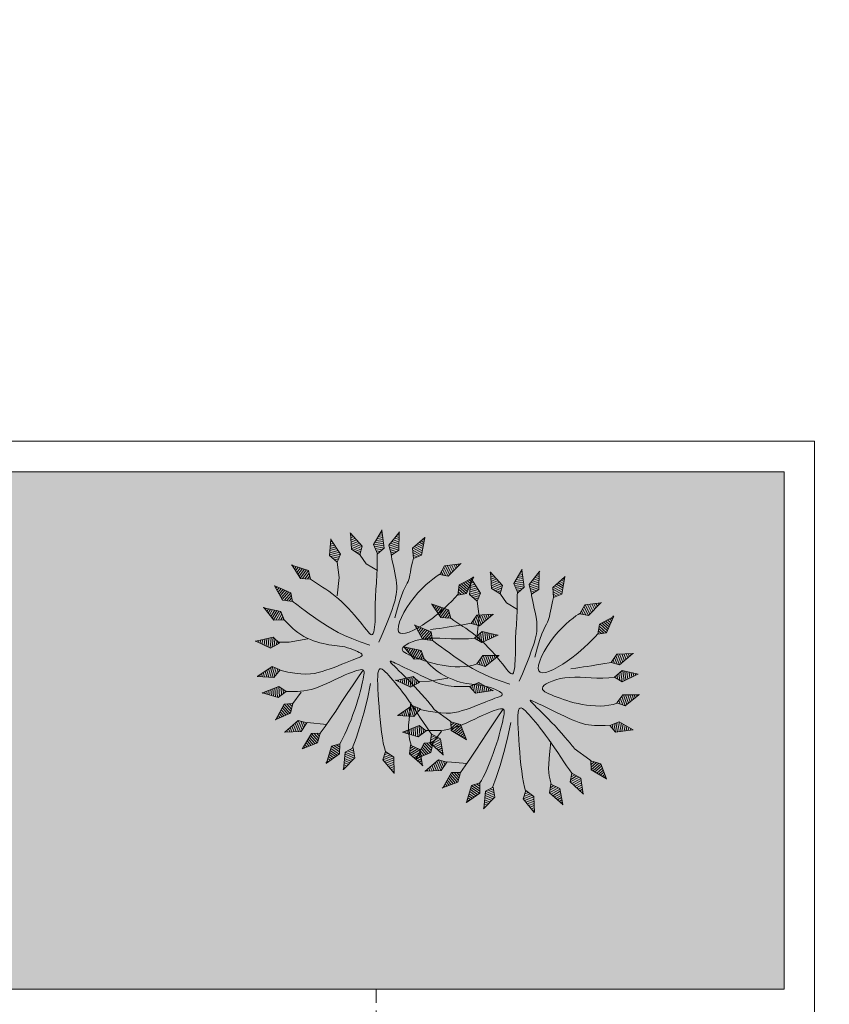
# Model space of a CAD drawing. Units: millimetres. Extents: x 3127 to 7562, y 933 to 3869.
# Drawn here: x 6796 to 6807, y 1157 to 1169 of the extents above; entities that cross this region are included whole.
import ezdxf

# ---------------------------------------------------------------- set-up
doc = ezdxf.new("R2010")
doc.units = ezdxf.units.MM
doc.linetypes.add('ACAD_ISO02W100', pattern=[15, 12, -3])
doc.linetypes.add('DASHED2', pattern=[9.525, 6.35, -3.175])
for name, color, linetype, lineweight in [('Pisos Lejos', 50, 'Continuous', 9), ('PLANTAS', 3, 'Continuous', 9), ('PROYECC', 252, 'DASHED2', 5), ('Texto', 3, 'Continuous', 20), ('VEJETACION0_2', 63, 'Continuous', 15)]:
    doc.layers.add(name, color=color, linetype=linetype, lineweight=lineweight)

# ---------------------------------------------------------------- blocks, each defined once
blk = doc.blocks.new('ARBOL')
for p, q in [((-0.39, 2.931), (-0.431, 2.923)), ((-0.416, 2.977), (-0.423, 2.975)), ((0.129, 2.896), (0.053, 2.901)), ((0.116, 2.947), (0.074, 2.95)), ((0.103, 2.998), (0.095, 2.998)), ((0.604, 2.927), (0.597, 2.926)), ((-1.39, 2.687), (-1.396, 2.683)), ((-1.347, 2.657), (-1.381, 2.632)), ((-0.234, 2.657), (-0.48, 2.607)), ((-0.26, 2.702), (-0.472, 2.66)), ((-0.286, 2.748), (-0.464, 2.712)), ((-0.312, 2.794), (-0.456, 2.765)), ((-0.338, 2.84), (-0.448, 2.817)), ((-0.364, 2.885), (-0.44, 2.87)), ((0.196, 2.641), (-0.054, 2.657)), ((0.183, 2.692), (-0.033, 2.706)), ((0.169, 2.743), (-0.012, 2.755)), ((0.156, 2.794), (0.01, 2.803)), ((0.143, 2.845), (0.031, 2.852)), ((0.726, 2.694), (0.547, 2.665)), ((0.701, 2.741), (0.557, 2.717)), ((0.677, 2.787), (0.567, 2.769)), ((0.653, 2.834), (0.577, 2.822)), ((0.628, 2.881), (0.587, 2.874)), ((-1.786, 2.438), (-1.793, 2.436)), ((-1.304, 2.627), (-1.365, 2.581)), ((-1.261, 2.597), (-1.35, 2.53)), ((-1.218, 2.567), (-1.335, 2.479)), ((-1.174, 2.536), (-1.32, 2.428)), ((-1.131, 2.506), (-1.304, 2.377)), ((-1.088, 2.476), (-1.289, 2.326)), ((-1.046, 2.446), (-1.242, 2.299)), ((-0.208, 2.611), (-0.448, 2.562)), ((-0.238, 2.554), (-0.406, 2.52)), ((-0.267, 2.497), (-0.364, 2.477)), ((-0.296, 2.44), (-0.322, 2.435)), ((0.209, 2.591), (-0.036, 2.606)), ((0.166, 2.543), (-0.006, 2.554)), ((0.123, 2.496), (0.024, 2.502)), ((0.08, 2.448), (0.054, 2.45)), ((0.774, 2.601), (0.527, 2.56)), ((0.75, 2.647), (0.537, 2.612)), ((0.798, 2.554), (0.556, 2.514)), ((0.767, 2.498), (0.597, 2.47)), ((0.735, 2.442), (0.637, 2.426)), ((1.4, 2.353), (1.231, 2.419)), ((1.403, 2.406), (1.266, 2.459)), ((1.406, 2.458), (1.302, 2.499)), ((1.408, 2.511), (1.337, 2.539)), ((1.411, 2.563), (1.372, 2.579)), ((1.414, 2.616), (1.407, 2.619)), ((-1.606, 2.178), (-1.814, 2.118)), ((-1.636, 2.222), (-1.81, 2.171)), ((-1.666, 2.265), (-1.807, 2.224)), ((-1.696, 2.308), (-1.803, 2.277)), ((-1.726, 2.352), (-1.8, 2.33)), ((-1.756, 2.395), (-1.796, 2.383)), ((-1.048, 2.382), (-1.185, 2.279)), ((-1.05, 2.318), (-1.129, 2.258)), ((-1.052, 2.254), (-1.073, 2.238)), ((1.395, 2.248), (1.161, 2.338)), ((1.392, 2.196), (1.164, 2.284)), ((1.337, 2.163), (1.176, 2.225)), ((1.398, 2.301), (1.196, 2.379)), ((-1.576, 2.135), (-1.817, 2.065)), ((-1.547, 2.092), (-1.782, 2.023)), ((-1.571, 2.032), (-1.736, 1.984)), ((-1.596, 1.973), (-1.691, 1.945)), ((1.281, 2.131), (1.189, 2.167)), ((1.226, 2.099), (1.202, 2.108)), ((-2.576, 1.703), (-2.581, 1.698)), ((-1.62, 1.914), (-1.645, 1.907)), ((2.216, 1.475), (2.091, 1.692)), ((2.251, 1.514), (2.143, 1.701)), ((2.286, 1.554), (2.196, 1.711)), ((2.321, 1.593), (2.248, 1.72)), ((2.356, 1.632), (2.301, 1.729)), ((2.392, 1.671), (2.353, 1.738)), ((2.427, 1.711), (2.405, 1.747)), ((2.462, 1.75), (2.458, 1.756)), ((-2.527, 1.684), (-2.554, 1.652)), ((-2.478, 1.665), (-2.528, 1.606)), ((-2.43, 1.645), (-2.501, 1.56)), ((-2.381, 1.626), (-2.475, 1.513)), ((-2.332, 1.606), (-2.448, 1.467)), ((-2.283, 1.587), (-2.421, 1.421)), ((-2.234, 1.568), (-2.395, 1.375)), ((-2.185, 1.548), (-2.342, 1.36)), ((-2.173, 1.485), (-2.283, 1.353)), ((1.991, 1.465), (1.978, 1.488)), ((2.054, 1.455), (2.005, 1.541)), ((2.118, 1.446), (2.032, 1.595)), ((2.181, 1.436), (2.059, 1.648)), ((-2.16, 1.422), (-2.223, 1.346)), ((-2.147, 1.359), (-2.164, 1.339)), ((-2.816, 1.11), (-2.82, 1.104)), ((-2.765, 1.099), (-2.786, 1.063)), ((-2.713, 1.089), (-2.752, 1.022)), ((-2.662, 1.078), (-2.717, 0.981)), ((-2.61, 1.067), (-2.683, 0.94)), ((-2.559, 1.057), (-2.649, 0.9)), ((-2.507, 1.046), (-2.615, 0.859)), ((-2.455, 1.035), (-2.581, 0.818)), ((-2.404, 1.024), (-2.527, 0.812)), ((2.196, 0.941), (2.188, 0.966)), ((2.256, 0.918), (2.226, 1.013)), ((2.316, 0.896), (2.263, 1.059)), ((2.376, 0.873), (2.3, 1.106)), ((2.418, 0.904), (2.341, 1.142)), ((2.461, 0.935), (2.395, 1.14)), ((2.503, 0.966), (2.448, 1.138)), ((2.546, 0.997), (2.501, 1.136)), ((2.588, 1.028), (2.554, 1.134)), ((2.631, 1.059), (2.607, 1.132)), ((2.673, 1.09), (2.661, 1.13)), ((2.716, 1.121), (2.714, 1.128)), ((-2.381, 0.964), (-2.467, 0.815)), ((-2.358, 0.905), (-2.407, 0.819)), ((-2.334, 0.845), (-2.347, 0.822)), ((-2.949, 0.704), (-2.952, 0.697)), ((-2.896, 0.701), (-2.912, 0.662)), ((-2.844, 0.698), (-2.872, 0.627)), ((-2.791, 0.696), (-2.832, 0.592)), ((-2.739, 0.693), (-2.792, 0.556)), ((-2.686, 0.69), (-2.752, 0.521)), ((-2.633, 0.687), (-2.712, 0.486)), ((-2.581, 0.684), (-2.672, 0.451)), ((-2.529, 0.681), (-2.618, 0.453)), ((-2.497, 0.625), (-2.559, 0.465)), ((-2.464, 0.57), (-2.501, 0.478)), ((-2.432, 0.515), (-2.442, 0.49)), ((2.481, 0.342), (2.423, 0.504)), ((2.541, 0.321), (2.46, 0.552)), ((2.583, 0.353), (2.499, 0.59)), ((2.625, 0.385), (2.553, 0.589)), ((2.666, 0.417), (2.606, 0.588)), ((2.708, 0.45), (2.659, 0.588)), ((2.75, 0.482), (2.712, 0.587)), ((2.791, 0.514), (2.766, 0.587)), ((2.833, 0.546), (2.819, 0.586)), ((2.875, 0.578), (2.872, 0.585)), ((2.36, 0.384), (2.351, 0.409)), ((2.42, 0.363), (2.387, 0.457)), ((-2.901, 0.027), (-2.877, -0.082)), ((-2.856, 0.054), (-2.824, -0.089)), ((-2.81, 0.081), (-2.771, -0.096)), ((-2.765, 0.107), (-2.718, -0.103)), ((-2.72, 0.134), (-2.665, -0.11)), ((-2.675, 0.161), (-2.621, -0.078)), ((-2.617, 0.133), (-2.58, -0.035)), ((-2.56, 0.105), (-2.538, 0.008)), ((-2.502, 0.076), (-2.496, 0.051)), ((-3.036, -0.054), (-3.035, -0.061)), ((-2.991, -0.027), (-2.982, -0.068)), ((-2.946, 0), (-2.929, -0.075)), ((2.394, -0.252), (2.389, -0.226)), ((2.45, -0.282), (2.432, -0.185)), ((2.507, -0.313), (2.476, -0.144)), ((2.563, -0.343), (2.519, -0.102)), ((2.609, -0.318), (2.564, -0.072)), ((2.656, -0.293), (2.617, -0.081)), ((2.702, -0.268), (2.669, -0.089)), ((2.748, -0.243), (2.722, -0.098)), ((2.794, -0.217), (2.774, -0.107)), ((2.84, -0.192), (2.827, -0.116)), ((2.887, -0.167), (2.879, -0.125)), ((-2.784, -0.477), (-2.774, -0.623)), ((-2.735, -0.457), (-2.723, -0.638)), ((-2.687, -0.437), (-2.672, -0.653)), ((-2.638, -0.417), (-2.62, -0.668)), ((-2.589, -0.398), (-2.572, -0.642)), ((-2.536, -0.435), (-2.525, -0.606)), ((-2.484, -0.471), (-2.477, -0.57)), ((-2.979, -0.557), (-2.978, -0.564)), ((-2.93, -0.537), (-2.927, -0.579)), ((-2.881, -0.517), (-2.876, -0.594)), ((-2.833, -0.497), (-2.825, -0.608)), ((-2.431, -0.507), (-2.429, -0.533)), ((2.161, -1.09), (2.218, -1.009)), ((2.179, -1.152), (2.278, -1.011)), ((2.198, -1.213), (2.338, -1.012)), ((2.248, -1.229), (2.391, -1.023)), ((2.298, -1.244), (2.422, -1.066)), ((2.349, -1.259), (2.452, -1.11)), ((2.399, -1.274), (2.483, -1.154)), ((2.449, -1.289), (2.513, -1.197)), ((-2.446, -1.43), (-2.347, -1.539)), ((-2.419, -1.384), (-2.298, -1.519)), ((-2.393, -1.339), (-2.249, -1.499)), ((-2.367, -1.293), (-2.199, -1.479)), ((-2.341, -1.248), (-2.177, -1.429)), ((-2.277, -1.244), (-2.162, -1.371)), ((-2.213, -1.24), (-2.147, -1.313)), ((-2.149, -1.236), (-2.132, -1.256)), ((1.976, -1.329), (1.995, -1.311)), ((1.983, -1.393), (2.053, -1.324)), ((1.989, -1.457), (2.112, -1.336)), ((1.996, -1.52), (2.17, -1.349)), ((2.042, -1.545), (2.221, -1.369)), ((2.089, -1.569), (2.243, -1.418)), ((2.5, -1.304), (2.544, -1.241)), ((2.55, -1.319), (2.574, -1.284)), ((2.601, -1.334), (2.605, -1.328)), ((-2.55, -1.613), (-2.545, -1.618)), ((-2.524, -1.567), (-2.496, -1.599)), ((-2.498, -1.522), (-2.446, -1.579)), ((-2.472, -1.476), (-2.397, -1.559)), ((2.136, -1.593), (2.265, -1.466)), ((2.183, -1.617), (2.287, -1.515)), ((2.23, -1.641), (2.309, -1.563)), ((2.276, -1.665), (2.331, -1.612)), ((2.323, -1.69), (2.353, -1.66)), ((-1.979, -1.906), (-1.868, -2.048)), ((-1.95, -1.862), (-1.817, -2.032)), ((-1.921, -1.818), (-1.766, -2.015)), ((-1.891, -1.775), (-1.74, -1.967)), ((-1.827, -1.775), (-1.721, -1.911)), ((-1.763, -1.776), (-1.702, -1.854)), ((-1.699, -1.776), (-1.683, -1.797)), ((1.595, -1.939), (1.807, -1.818)), ((1.604, -1.876), (1.754, -1.791)), ((1.614, -1.813), (1.7, -1.763)), ((1.624, -1.749), (1.647, -1.736)), ((1.633, -1.975), (1.851, -1.85)), ((1.672, -2.01), (1.86, -1.903)), ((2.37, -1.714), (2.375, -1.708)), ((-2.125, -2.125), (-2.121, -2.13)), ((-2.096, -2.081), (-2.07, -2.114)), ((-2.067, -2.037), (-2.02, -2.097)), ((-2.038, -1.993), (-1.969, -2.081)), ((-2.009, -1.949), (-1.918, -2.065)), ((-1.508, -2.15), (-1.321, -2.317)), ((-1.487, -2.102), (-1.304, -2.265)), ((-1.424, -2.091), (-1.295, -2.205)), ((-1.361, -2.08), (-1.287, -2.146)), ((-1.297, -2.07), (-1.278, -2.087)), ((1.22, -2.198), (1.46, -2.149)), ((1.25, -2.141), (1.418, -2.107)), ((1.279, -2.084), (1.376, -2.064)), ((1.308, -2.027), (1.334, -2.022)), ((1.711, -2.045), (1.869, -1.955)), ((1.751, -2.08), (1.878, -2.008)), ((1.79, -2.115), (1.887, -2.06)), ((1.829, -2.151), (1.896, -2.112)), ((1.868, -2.186), (1.905, -2.165)), ((-1.613, -2.391), (-1.556, -2.442)), ((-1.592, -2.343), (-1.509, -2.417)), ((-1.571, -2.294), (-1.462, -2.392)), ((-1.55, -2.246), (-1.415, -2.367)), ((-1.529, -2.198), (-1.368, -2.342)), ((-0.904, -2.413), (-0.669, -2.481)), ((-0.852, -2.376), (-0.687, -2.424)), ((-0.8, -2.339), (-0.705, -2.367)), ((-0.756, -2.319), (-0.73, -2.322)), ((-0.747, -2.302), (-0.722, -2.309)), ((-0.099, -2.412), (-0.073, -2.41)), ((0.447, -2.37), (0.473, -2.374)), ((0.759, -2.461), (0.966, -2.33)), ((0.766, -2.397), (0.911, -2.305)), ((0.773, -2.334), (0.856, -2.281)), ((0.78, -2.27), (0.802, -2.256)), ((0.799, -2.495), (1.011, -2.361)), ((0.84, -2.528), (1.022, -2.413)), ((1.246, -2.244), (1.492, -2.194)), ((1.272, -2.289), (1.484, -2.246)), ((1.298, -2.335), (1.476, -2.299)), ((1.324, -2.381), (1.468, -2.352)), ((1.35, -2.427), (1.46, -2.404)), ((1.907, -2.221), (1.913, -2.217)), ((-1.655, -2.488), (-1.65, -2.492)), ((-1.634, -2.439), (-1.603, -2.467)), ((-0.903, -2.465), (-0.662, -2.535)), ((-0.901, -2.518), (-0.694, -2.578)), ((-0.899, -2.57), (-0.725, -2.621)), ((-0.897, -2.623), (-0.757, -2.664)), ((-0.205, -2.572), (0.038, -2.55)), ((-0.185, -2.62), (0.065, -2.598)), ((-0.17, -2.518), (0.001, -2.504)), ((-0.164, -2.669), (0.051, -2.65)), ((-0.135, -2.465), (-0.036, -2.457)), ((0.309, -2.504), (0.551, -2.535)), ((0.318, -2.555), (0.567, -2.588)), ((0.328, -2.607), (0.542, -2.635)), ((0.355, -2.459), (0.525, -2.481)), ((0.401, -2.415), (0.499, -2.428)), ((0.88, -2.562), (1.033, -2.465)), ((0.921, -2.595), (1.045, -2.517)), ((0.962, -2.628), (1.056, -2.569)), ((1.002, -2.662), (1.067, -2.621)), ((1.376, -2.472), (1.452, -2.457)), ((1.402, -2.518), (1.444, -2.51)), ((1.429, -2.564), (1.436, -2.562)), ((-0.895, -2.676), (-0.788, -2.707)), ((-0.893, -2.728), (-0.819, -2.75)), ((-0.891, -2.781), (-0.851, -2.793)), ((-0.89, -2.833), (-0.882, -2.836)), ((-0.144, -2.717), (0.037, -2.701)), ((-0.123, -2.765), (0.023, -2.753)), ((-0.102, -2.814), (0.009, -2.804)), ((-0.081, -2.862), (-0.005, -2.855)), ((0.338, -2.659), (0.518, -2.682)), ((0.348, -2.71), (0.493, -2.729)), ((0.358, -2.762), (0.468, -2.777)), ((0.367, -2.814), (0.444, -2.824)), ((0.377, -2.866), (0.419, -2.871)), ((1.043, -2.695), (1.078, -2.673)), ((1.084, -2.729), (1.09, -2.725)), ((-0.061, -2.91), (-0.019, -2.907)), ((-0.04, -2.959), (-0.032, -2.958)), ((0.387, -2.917), (0.395, -2.918))]:
    blk.add_line(p, q)
for points in [[(-0.422, 2.988), (-0.481, 2.596), (-0.307, 2.42), (-0.208, 2.611), (-0.421, 2.985)], [(-0.423, 2.994), (-0.421, 2.985)], [(-0.412, 2.97), (-0.418, 2.999)], [(0.101, 3.01), (-0.059, 2.647), (0.064, 2.431), (0.209, 2.591), (0.1, 3.007)], [(0.101, 3.017), (0.1, 3.007)], [(0.103, 3.017), (0.102, 3.001)], [(0.599, 2.939), (0.525, 2.549), (0.693, 2.366), (0.798, 2.554), (0.6, 2.935)], [(0.6, 2.935), (0.597, 2.949)], [(0.598, 2.945), (0.6, 2.935)], [(-1.389, 2.661), (-1.415, 2.695)], [(-1.403, 2.7), (-1.398, 2.693)], [(-1.4, 2.696), (-1.286, 2.315), (-1.052, 2.231), (-1.045, 2.446), (-1.398, 2.693)], [(-1.792, 2.449), (-1.818, 2.053), (-1.629, 1.893), (-1.547, 2.092), (-1.791, 2.446)], [(-1.796, 2.464), (-1.792, 2.449)], [(-1.794, 2.455), (-1.791, 2.446)], [(-0.347, 1.416), (-0.339, 1.542), (-0.333, 1.643), (-0.329, 1.734), (-0.325, 1.824), (-0.321, 1.926), (-0.318, 2.052), (-0.314, 2.213), (-0.309, 2.422)], [(0.068, 2.435), (0.053, 2.287), (0.03, 2.143), (0.001, 2.002), (-0.032, 1.865), (-0.066, 1.731), (-0.098, 1.6), (-0.125, 1.473), (-0.145, 1.349), (-0.156, 1.229), (-0.158, 1.115), (-0.152, 1.008), (-0.139, 0.911), (-0.121, 0.826), (-0.099, 0.754), (-0.073, 0.699), (-0.044, 0.661), (-0.014, 0.642), (0.017, 0.641), (0.05, 0.656), (0.084, 0.685), (0.119, 0.725), (0.156, 0.774), (0.194, 0.83), (0.234, 0.892), (0.274, 0.957), (0.316, 1.025), (0.359, 1.097), (0.402, 1.173), (0.444, 1.253), (0.486, 1.338), (0.526, 1.428), (0.565, 1.523), (0.602, 1.623), (0.635, 1.727), (0.664, 1.835), (0.688, 1.945), (0.704, 2.055), (0.712, 2.164), (0.71, 2.272), (0.698, 2.376)], [(1.415, 2.629), (1.154, 2.33), (1.206, 2.087), (1.392, 2.196), (1.414, 2.625)], [(1.417, 2.635), (1.414, 2.627)], [(1.418, 2.634), (1.414, 2.625)], [(-1.634, 1.897), (-1.619, 1.853), (-1.592, 1.79), (-1.553, 1.709), (-1.504, 1.614), (-1.443, 1.51), (-1.372, 1.398), (-1.291, 1.283), (-1.199, 1.168), (-1.099, 1.056), (-0.992, 0.95), (-0.884, 0.854), (-0.777, 0.772), (-0.676, 0.705), (-0.584, 0.658), (-0.506, 0.634), (-0.445, 0.635), (-0.404, 0.665), (-0.383, 0.721), (-0.378, 0.797), (-0.389, 0.892), (-0.413, 1), (-0.449, 1.118), (-0.493, 1.243), (-0.546, 1.369), (-0.604, 1.494), (-0.666, 1.616), (-0.731, 1.735), (-0.798, 1.848), (-0.866, 1.956), (-0.933, 2.057), (-0.999, 2.15), (-1.061, 2.234)], [(1.207, 2.088), (1.185, 1.978), (1.166, 1.881), (1.148, 1.796), (1.131, 1.719), (1.112, 1.648), (1.09, 1.58), (1.063, 1.512), (1.029, 1.443), (0.988, 1.369), (0.939, 1.291), (0.886, 1.21), (0.829, 1.128), (0.769, 1.045), (0.708, 0.964), (0.648, 0.884), (0.59, 0.807), (0.536, 0.735), (0.485, 0.667), (0.438, 0.603), (0.395, 0.545), (0.356, 0.492), (0.321, 0.445), (0.291, 0.403), (0.266, 0.367), (0.245, 0.338), (0.23, 0.315), (0.222, 0.299), (0.221, 0.29), (0.229, 0.289), (0.246, 0.296), (0.274, 0.312), (0.312, 0.337), (0.362, 0.371), (0.423, 0.413), (0.494, 0.461), (0.574, 0.516), (0.661, 0.575), (0.755, 0.638), (0.854, 0.702), (0.957, 0.768), (1.063, 0.833), (1.168, 0.896), (1.27, 0.955), (1.363, 1.009), (1.446, 1.054), (1.514, 1.091), (1.563, 1.116), (1.59, 1.127)], [(-2.582, 1.699), (-2.597, 1.708)], [(-2.592, 1.713), (-2.585, 1.707)], [(-2.588, 1.709), (-2.389, 1.365), (-2.142, 1.337), (-2.185, 1.548), (-2.585, 1.707)], [(2.471, 1.759), (2.08, 1.69), (1.968, 1.469), (2.182, 1.436), (2.468, 1.757)], [(2.466, 1.758), (2.476, 1.762)], [(2.476, 1.762), (2.468, 1.757)], [(1.59, 1.127), (1.936, 1.449), (1.97, 1.472)], [(-0.797, 0.608), (-1.021, 0.719), (-1.194, 0.811), (-1.323, 0.887), (-1.417, 0.949), (-1.485, 0.999), (-1.534, 1.04), (-1.574, 1.073), (-1.612, 1.101), (-1.655, 1.126), (-1.705, 1.15), (-1.762, 1.173), (-1.825, 1.198), (-1.895, 1.226), (-1.972, 1.257), (-2.055, 1.294), (-2.144, 1.338)], [(-2.798, 1.078), (-2.843, 1.127)], [(-2.834, 1.117), (-2.825, 1.112)], [(-2.828, 1.114), (-2.574, 0.809), (-2.326, 0.824), (-2.404, 1.024), (-2.825, 1.112)], [(2.727, 1.127), (2.33, 1.143), (2.175, 0.949), (2.376, 0.873), (2.723, 1.126)], [(2.734, 1.126), (2.716, 1.121)], [(2.733, 1.129), (2.723, 1.126)], [(-0.287, 0.114), (-0.454, 0.227), (-0.599, 0.324), (-0.725, 0.406), (-0.834, 0.476), (-0.929, 0.535), (-1.013, 0.584), (-1.088, 0.627), (-1.157, 0.664), (-1.223, 0.697), (-1.287, 0.726), (-1.351, 0.752), (-1.415, 0.773), (-1.481, 0.791), (-1.551, 0.805), (-1.624, 0.815), (-1.704, 0.821), (-1.79, 0.823), (-1.879, 0.823), (-1.971, 0.821), (-2.06, 0.819), (-2.145, 0.816), (-2.223, 0.816), (-2.29, 0.817), (-2.345, 0.823)], [(2.175, 0.949), (2.08, 0.907), (1.973, 0.86), (1.857, 0.811), (1.734, 0.759), (1.609, 0.707), (1.483, 0.653), (1.359, 0.6), (1.241, 0.547), (1.132, 0.497), (1.03, 0.448), (0.936, 0.401), (0.849, 0.356), (0.769, 0.313), (0.694, 0.271), (0.626, 0.232), (0.563, 0.195), (0.506, 0.16), (0.455, 0.126), (0.413, 0.095), (0.382, 0.065), (0.364, 0.037), (0.36, 0.011), (0.373, -0.013), (0.405, -0.036), (0.457, -0.058), (0.528, -0.078), (0.617, -0.097), (0.721, -0.115), (0.839, -0.133), (0.969, -0.151), (1.11, -0.168), (1.26, -0.186), (1.416, -0.203), (1.576, -0.22), (1.735, -0.235), (1.889, -0.247), (2.034, -0.255), (2.166, -0.258), (2.282, -0.254), (2.376, -0.243)], [(-2.957, 0.705), (-2.975, 0.711)], [(-2.967, 0.708), (-2.958, 0.705)], [(-2.961, 0.706), (-2.664, 0.443), (-2.421, 0.495), (-2.529, 0.681), (-2.958, 0.705)], [(-2.126, -1.235), (-2.06, -1.173), (-1.997, -1.11), (-1.936, -1.047), (-1.875, -0.984), (-1.814, -0.92), (-1.749, -0.856), (-1.679, -0.791), (-1.603, -0.726), (-1.52, -0.66), (-1.431, -0.594), (-1.337, -0.529), (-1.241, -0.466), (-1.144, -0.405), (-1.048, -0.348), (-0.954, -0.294), (-0.865, -0.246), (-0.782, -0.203), (-0.706, -0.165), (-0.64, -0.131), (-0.585, -0.102), (-0.541, -0.075), (-0.512, -0.05), (-0.498, -0.027), (-0.501, -0.005), (-0.522, 0.017), (-0.558, 0.038), (-0.607, 0.059), (-0.665, 0.078), (-0.73, 0.097), (-0.799, 0.115), (-0.869, 0.131), (-0.936, 0.146), (-1, 0.159), (-1.059, 0.171), (-1.115, 0.182), (-1.169, 0.193), (-1.223, 0.204), (-1.276, 0.215), (-1.331, 0.227), (-1.388, 0.241), (-1.448, 0.256), (-1.511, 0.273), (-1.577, 0.291), (-1.646, 0.31), (-1.718, 0.329), (-1.793, 0.349), (-1.87, 0.368), (-1.949, 0.388), (-2.031, 0.406), (-2.112, 0.423), (-2.19, 0.439), (-2.262, 0.454), (-2.325, 0.467), (-2.377, 0.477), (-2.414, 0.486), (-2.433, 0.492)], [(1.317, 0.594), (1.541, 0.526), (1.714, 0.474), (1.848, 0.438), (1.954, 0.414), (2.044, 0.401), (2.132, 0.396), (2.228, 0.397), (2.345, 0.401)], [(2.885, 0.585), (2.488, 0.59), (2.338, 0.392), (2.542, 0.321), (2.882, 0.584)], [(2.856, 0.564), (2.892, 0.585)], [(2.891, 0.587), (2.882, 0.584)], [(-2.022, 0.413), (-2.232, 0.177), (-2.469, 0.073), (-2.486, 0.069)], [(-3.048, -0.06), (-2.654, -0.112), (-2.481, 0.066), (-2.675, 0.161), (-3.044, -0.059)], [(-3.054, -0.061), (-3.044, -0.059)], [(-3.026, -0.063), (-3.054, -0.068)], [(-0.259, -0.124), (-0.384, -0.341), (-0.5, -0.527), (-0.61, -0.688), (-0.714, -0.826), (-0.815, -0.946), (-0.913, -1.054), (-1.009, -1.152), (-1.106, -1.247), (-1.203, -1.34), (-1.299, -1.431), (-1.39, -1.516), (-1.474, -1.594), (-1.547, -1.662), (-1.608, -1.716), (-1.652, -1.756), (-1.678, -1.777)], [(2.944, -0.137), (2.553, -0.07), (2.374, -0.241), (2.564, -0.343), (2.941, -0.137)], [(2.941, -0.137), (2.941, -0.137)], [(-2.991, -0.56), (-2.61, -0.671), (-2.412, -0.52), (-2.59, -0.398), (-2.987, -0.56)], [(-0.076, -2.406), (0.003, -2.218), (0.064, -2.056), (0.107, -1.917), (0.137, -1.795), (0.154, -1.686), (0.16, -1.586), (0.159, -1.49), (0.151, -1.394), (0.139, -1.294), (0.125, -1.191), (0.108, -1.087), (0.089, -0.984), (0.07, -0.884), (0.052, -0.788), (0.035, -0.699), (0.02, -0.619), (0.008, -0.548), (-0.002, -0.487), (-0.011, -0.437), (-0.02, -0.399), (-0.031, -0.371), (-0.044, -0.355), (-0.059, -0.351), (-0.08, -0.359), (-0.105, -0.378), (-0.134, -0.409), (-0.167, -0.448), (-0.201, -0.496), (-0.236, -0.549), (-0.27, -0.606), (-0.302, -0.667), (-0.332, -0.728), (-0.357, -0.79), (-0.38, -0.852), (-0.4, -0.913), (-0.42, -0.976), (-0.44, -1.039), (-0.462, -1.104), (-0.486, -1.171), (-0.514, -1.239), (-0.547, -1.31), (-0.585, -1.382), (-0.627, -1.454), (-0.674, -1.526), (-0.724, -1.597), (-0.779, -1.666), (-0.836, -1.731), (-0.897, -1.792), (-0.961, -1.848), (-1.025, -1.899), (-1.087, -1.944), (-1.144, -1.983), (-1.194, -2.015), (-1.234, -2.04), (-1.262, -2.057), (-1.275, -2.066)], [(1.974, -1.308), (1.924, -1.261), (1.854, -1.205), (1.768, -1.14), (1.669, -1.07), (1.56, -0.998), (1.447, -0.924), (1.331, -0.852), (1.217, -0.784), (1.108, -0.722), (1.005, -0.666), (0.908, -0.616), (0.817, -0.572), (0.733, -0.532), (0.657, -0.497), (0.588, -0.467), (0.526, -0.441), (0.473, -0.419), (0.428, -0.401), (0.39, -0.389), (0.359, -0.383), (0.334, -0.384), (0.315, -0.392), (0.301, -0.408), (0.292, -0.433), (0.288, -0.468), (0.287, -0.512), (0.291, -0.565), (0.299, -0.625), (0.31, -0.694), (0.325, -0.77), (0.343, -0.852), (0.364, -0.941), (0.388, -1.035), (0.413, -1.134), (0.439, -1.236), (0.464, -1.34), (0.487, -1.444), (0.507, -1.546), (0.523, -1.647), (0.532, -1.743), (0.535, -1.834), (0.532, -1.921), (0.525, -2.003), (0.514, -2.08), (0.5, -2.154), (0.486, -2.225), (0.472, -2.293), (0.459, -2.358)], [(0.31, -0.398), (0.427, -0.521), (0.614, -0.71), (0.802, -0.896), (0.988, -1.078), (1.167, -1.253), (1.336, -1.421), (1.491, -1.579), (1.628, -1.727)], [(0.666, -0.283), (1.024, -0.432), (1.353, -0.586), (1.651, -0.74), (1.916, -0.89), (2.143, -1.028)], [(-2.986, -0.56), (-2.998, -0.561)], [(-2.997, -0.561), (-2.987, -0.56)], [(-1.596, -0.676), (-2.033, -0.543), (-2.413, -0.52)], [(2.612, -1.339), (2.385, -1.014), (2.137, -1.007), (2.198, -1.214), (2.609, -1.337)], [(-2.557, -1.623), (-2.189, -1.475), (-2.126, -1.235), (-2.342, -1.248), (-2.554, -1.621)], [(2.381, -1.72), (2.217, -1.359), (1.974, -1.307), (1.996, -1.521), (2.378, -1.718)], [(2.594, -1.332), (2.615, -1.347)], [(2.618, -1.342), (2.609, -1.337)], [(-2.562, -1.628), (-2.554, -1.621)], [(-0.7, -1.587), (-0.712, -2.045), (-0.758, -2.31)], [(1.449, -1.527), (1.311, -1.99), (1.315, -2.012)], [(-2.133, -2.134), (-1.756, -2.012), (-1.676, -1.777), (-1.892, -1.775), (-2.13, -2.132)], [(1.916, -2.23), (1.849, -1.839), (1.628, -1.727), (1.594, -1.94), (1.914, -2.227)], [(2.379, -1.733), (2.351, -1.704)], [(2.385, -1.725), (2.378, -1.718)], [(-2.138, -2.138), (-2.13, -2.132)], [(-1.661, -2.499), (-1.311, -2.311), (-1.275, -2.066), (-1.487, -2.102), (-1.659, -2.496)], [(0.549, -1.993), (0.787, -2.249)], [(1.434, -2.575), (1.493, -2.183), (1.318, -2.006), (1.22, -2.198), (1.433, -2.572)], [(-0.89, -2.846), (-0.655, -2.526), (-0.729, -2.289), (-0.905, -2.413), (-0.889, -2.843)], [(-0.036, -2.971), (0.068, -2.587), (-0.086, -2.393), (-0.206, -2.572), (-0.036, -2.967)], [(0.388, -2.93), (0.572, -2.578), (0.464, -2.354), (0.308, -2.504), (0.389, -2.926)], [(1.092, -2.738), (1.008, -2.35), (0.782, -2.247), (0.759, -2.462), (1.091, -2.735)], [(1.919, -2.236), (1.914, -2.227)], [(1.915, -2.228), (1.92, -2.238)], [(-1.657, -2.493), (-1.669, -2.508)], [(-1.665, -2.503), (-1.659, -2.496)], [(1.433, -2.571), (1.435, -2.583)], [(1.435, -2.581), (1.433, -2.572)], [(-0.89, -2.846), (-0.894, -2.86)], [(-0.892, -2.852), (-0.889, -2.843)], [(1.091, -2.733), (1.098, -2.749)], [(1.096, -2.743), (1.091, -2.735)], [(-0.035, -2.977), (-0.036, -2.967)], [(-0.035, -2.979), (-0.036, -2.967)], [(0.388, -2.936), (0.389, -2.926)]]:
    blk.add_lwpolyline(points)
blk = doc.blocks.new('A$C06EE1B40')
blk.add_blockref('ARBOL', (3.054, 2.979))

msp = doc.modelspace()

# ---------------------------------------------------------------- hatches: boundary and pattern name
at = {"layer": 'Texto', "linetype": 'ByBlock'}
h = msp.add_hatch(dxfattribs=at)
h.set_pattern_fill('ANSI36', color=132)
h.set_pattern_definition([(45, (504.158, -1014.7003), (1.683798, 6.1739261), [7.9375, -1.5875, 0, -1.5875])])
edge = h.paths.add_edge_path()
edge.add_spline(control_points=[(6979.0489, 1187.5881), (6969.3502, 1188.3186), (6950.9409, 1193.3648), (6926.9362, 1178.6455), (6896.3613, 1153.7499), (6860.2528, 1140.2307), (6848.3099, 1135.8328)], knot_values=[0, 0, 0, 0, 28.6954897, 31.6387343, 108.8362002, 146.7531877, 146.7531877, 146.7531877, 146.7531877], degree=3, periodic=0)
edge.add_arc((6835.1681, 1207.0193), 72.3894, 261.032356, 280.459695, ccw=False)
edge.add_arc((6822.9528, 1135.6679), 0.944, 169.9116, 350.65877, ccw=False)
edge.add_arc((6835.1681, 1207.0193), 72.3894, 253.008012, 259.538017, ccw=False)
edge.add_arc((6813.1261, 1138.1129), 0.944, 162.21342, 339.99701, ccw=False)
edge.add_arc((7144.5167, 2136.0935), 1051.5732, 251.035842, 251.5792469, ccw=False)
edge.add_line((6802.78, 1141.5976), (6802.78, 1134.6438))
edge.add_line((6802.78, 1134.6438), (6800.98, 1134.6438))
edge.add_line((6800.98, 1134.6438), (6800.98, 1142.2179))
edge.add_arc((7144.5167, 2136.0935), 1051.5732, 250.820747, 250.9321065, ccw=False)
edge.add_arc((6797.9922, 1143.7914), 1.3906, 182.0409, 319.45941, ccw=False)
edge.add_arc((6789.4606, 1115.6455), 28.9898, 75.73788, 119.0291)
edge.add_line((6775.3932, 1140.9934), (6776.0321, 1139.2381))
edge.add_line((6776.0321, 1139.2381), (6775.0924, 1138.8961))
edge.add_line((6775.0924, 1138.8961), (6775.8762, 1136.7426))
edge.add_line((6775.8762, 1136.7426), (6774.7486, 1136.3321))
edge.add_line((6774.7486, 1136.3321), (6773.9647, 1138.4857))
edge.add_line((6773.9647, 1138.4857), (6772.3673, 1137.9043))
edge.add_line((6772.3673, 1137.9043), (6773.6221, 1137.5533))
edge.add_line((6773.6221, 1137.5533), (6769.0461, 1137.5533))
edge.add_line((6769.0461, 1137.5533), (6768.0426, 1137.2138))
edge.add_arc((6733.5684, 1193.1293), 65.6888, 286.425414, 301.655528, ccw=False)
edge.add_arc((6733.1589, 1213.7154), 85.7226, 264.449363, 282.794787, ccw=False)
edge.add_spline(control_points=[(6724.8674, 1128.3947), (6717.455, 1126.7549), (6691.04, 1120.9111), (6650.7395, 1112.2003), (6622.5792, 1094.6179), (6611.0491, 1087.4189)], knot_values=[0, 0, 0, 0, 22.8107513, 81.2890629, 121.8335797, 121.8335797, 121.8335797, 121.8335797], degree=3, periodic=0)
edge.add_line((6611.0491, 1087.4189), (6979.0489, 1087.4189))
edge.add_line((6979.0489, 1087.4189), (6979.0489, 1187.5881))
h.paths.add_polyline_path([(6851.8772, 1114.7243), (6851.5276, 1114.3077), (6850.7223, 1114.3718), (6851.2264, 1113.9487), (6850.6168, 1113.2222), (6844.6516, 1114.7546), (6845.7102, 1116.0161), (6848.1051, 1115.9299), (6848.9674, 1116.9576), (6847.6309, 1118.3051), (6849.1774, 1120.1481)], flags=16)
h.paths.add_polyline_path([(6810.7329, 1125.1574), (6807.35, 1123.9261), (6806.7344, 1125.6175), (6810.1173, 1126.8488)], flags=16)
h.paths.add_polyline_path([(6809.8094, 1127.6945), (6806.4266, 1126.4633), (6805.8109, 1128.1547), (6809.1938, 1129.386)], flags=16)
h.paths.add_polyline_path([(6807.4277, 1121.0811), (6804.0448, 1119.8498), (6803.4292, 1121.5413), (6804.559, 1121.9525), (6804.2511, 1122.7982), (6803.1214, 1122.387), (6802.5058, 1124.0784), (6805.8887, 1125.3097), (6806.5043, 1123.6183), (6805.6607, 1123.3112), (6805.9685, 1122.4655), (6806.8121, 1122.7725)], flags=16)
h.paths.add_polyline_path([(6805.5808, 1126.1554), (6802.1979, 1124.9242), (6801.5823, 1126.6156), (6804.9652, 1127.8469)], flags=16)
h.paths.add_polyline_path([(6805.046, 1114.4677), (6801.6631, 1113.2364), (6801.0475, 1114.9278), (6804.4304, 1116.1591)], flags=16)
h.paths.add_polyline_path([(6804.1226, 1117.0048), (6800.7397, 1115.7736), (6800.124, 1117.465), (6803.5069, 1118.6963)], flags=16)
h.paths.add_polyline_path([(6803.1991, 1119.542), (6799.8162, 1118.3107), (6799.2006, 1120.0022), (6802.5835, 1121.2334)], flags=16)
h.paths.add_polyline_path([(6802.2757, 1122.0792), (6798.8928, 1120.8479), (6798.2771, 1122.5393), (6801.66, 1123.7706)], flags=16)
h.paths.add_polyline_path([(6801.3522, 1124.6163), (6797.9693, 1123.3851), (6797.3537, 1125.0765), (6800.7366, 1126.3078)], flags=16)
h.paths.add_polyline_path([(6804.6248, 1121.668), (6806.2174, 1122.2477), (6805.8016, 1123.3902), (6804.209, 1122.8105)], flags=0)
h.paths.add_polyline_path([(6772.6923, 1105.7704), (6805.3395, 1105.7248), (6805.3447, 1109.4501), (6772.6975, 1109.4957)], flags=16)
h.paths.add_polyline_path([(6800.8412, 1138.1326), (6802.9054, 1138.1355), (6802.9032, 1139.6803), (6800.8391, 1139.6774)], flags=16)
at = {"layer": 'VEJETACION0_2', "ltscale": 0.6}
h = msp.add_hatch(dxfattribs=at)
h.set_pattern_fill('AR-CONC', color=96, scale=0.0025, style=0)
h.set_pattern_definition([(50, (505.781, -243.52767), (0.455461672, -0.039847714), [0.047625, -0.523875]), (355, (505.781, -243.52767), (-0.088108554, 0.477642113), [0.0381, -0.41910146]), (100.451445, (505.81894, -243.531), (0.367353118, 0.43779438), [0.040475022, -0.44522561]), (46.1842, (505.781, -243.40067), (0.6776976, -0.10510582), [0.0714375, -0.7858125]), (96.635558, (505.83746, -243.4094), (0.593510335, 0.61856531), [0.06071256, -0.66783902]), (351.184151, (505.781, -243.4007), (0.593510335, 0.61856531), [0.05714992, -0.62864933]), (21, (505.8445, -243.4324), (0.379035978, -0.255662995), [0.047625, -0.523875]), (326, (505.8445, -243.4324), (0.15450507, 0.460469915), [0.0381, -0.4191]), (71.451445, (505.87607, -243.45372), (0.533541048, 0.204806922), [0.040475022, -0.445224844]), (37.5, (505.78099, -243.52767), (0.007721508, 0.211387597), [0, -0.41402, 0, -0.42545, 0, -0.4206875]), (7.5, (505.78099, -243.52767), (0.167049156, 0.250451437), [0, -0.24257, 0, -0.404495, 0, -0.1603375]), (327.5, (505.63938, -243.52767), (0.338976488, -0.01432186), [0, -0.15875, 0, -0.4953, 0, -0.657225]), (317.5, (505.57588, -243.52767), (0.370322953, 0.063566228), [0, -0.206375, 0, -0.32893, 0, -0.466725])])
h.paths.add_polyline_path([(6806.0267, 1163.5087), (6789.38, 1163.5087), (6789.38, 1158.2337), (6789.3794, 1156.7337), (6806.0267, 1156.7337)])

# ---------------------------------------------------------------- linework, layer by layer
at = {"layer": 'Pisos Lejos'}
for p, q in [((6806.4261, 1163.9087), (6806.4261, 1150.0657)), ((6806.0267, 1163.5087), (6806.0267, 1156.7337))]:
    msp.add_line(p, q, dxfattribs=at)
for points in [[(6788.98, 1163.9087), (6806.4261, 1163.9087)], [(6789.3794, 1163.5087), (6806.0267, 1163.5087)], [(6789.3794, 1156.7337), (6806.0267, 1156.7337)]]:
    msp.add_lwpolyline(points, dxfattribs=at)
at = {"layer": 'PROYECC', "linetype": 'ACAD_ISO02W100', "ltscale": 0.015}
msp.add_lwpolyline([(6785.08, 1156.7337), (6800.68, 1156.7337), (6800.68, 1150.1337), (6785.08, 1150.1337)], close=True, dxfattribs=at)

# ---------------------------------------------------------------- block references
at = {"layer": 'PLANTAS', "xscale": 0.5340990475178989, "yscale": 0.5340990475178989, "zscale": 0.5340990475178989, "rotation": 281.0526522245978}
for p in [(6798.8145, 1162.4108), (6800.6506, 1161.8981)]:
    msp.add_blockref('A$C06EE1B40', p, dxfattribs=at)

doc.saveas('drawing.dxf')
